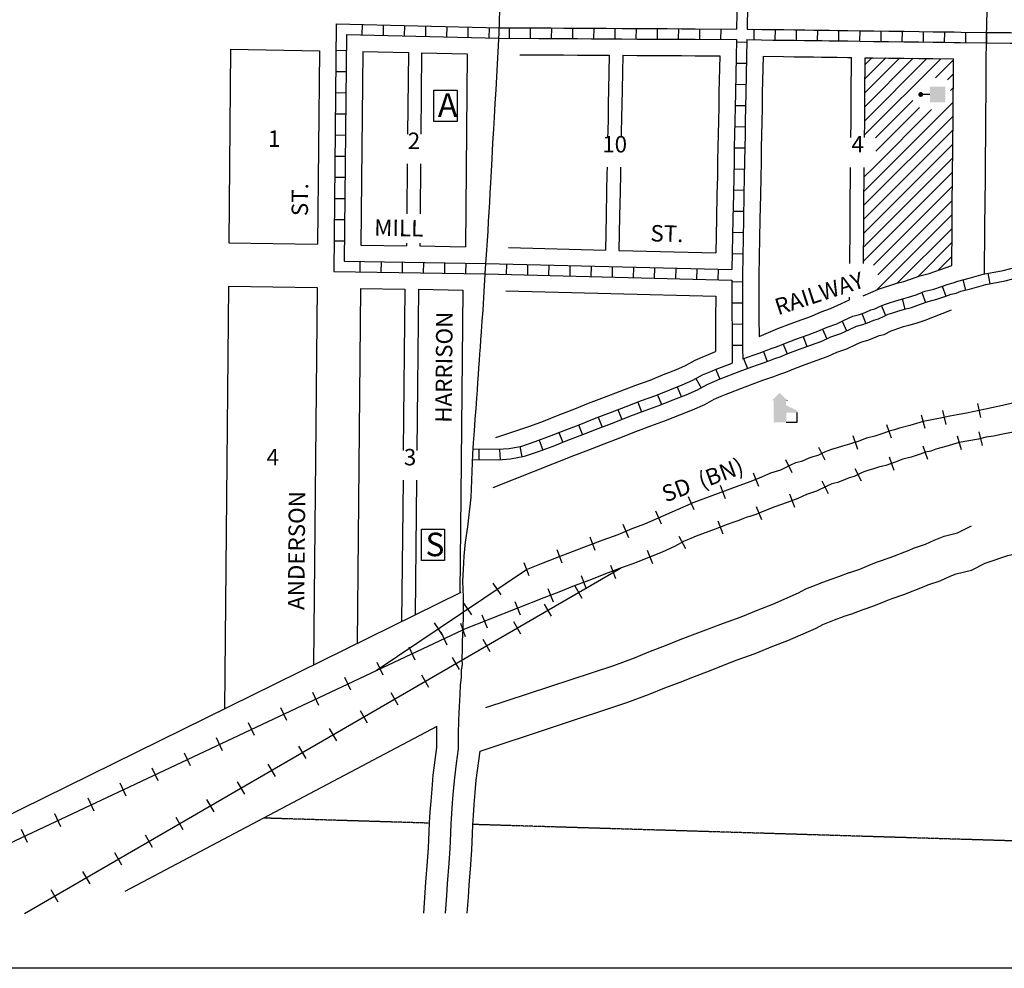
# Model space of a CAD drawing. Extents: x 1310346 to 1318231, y 16543645 to 16546812.
# Drawn here: x 1313204 to 1314702, y 16543645 to 16545090 of the extents above; entities that cross this region are included whole.
import ezdxf
from ezdxf.enums import TextEntityAlignment as Align

# ---------------------------------------------------------------- set-up
doc = ezdxf.new("R2010")
doc.units = 0
doc.header["$MEASUREMENT"] = 0
doc.linetypes.add('DGN_STYLE_2', pattern=[0.0011, 0, -0.0011])
for name, color, linetype in [('L11', 7, 'CONTINUOUS'), ('L13', 7, 'CONTINUOUS'), ('L14', 7, 'CONTINUOUS'), ('L17', 7, 'CONTINUOUS'), ('L18', 7, 'CONTINUOUS'), ('L2', 7, 'CONTINUOUS'), ('L23', 7, 'CONTINUOUS'), ('L3', 7, 'CONTINUOUS'), ('L5', 7, 'CONTINUOUS'), ('L9', 7, 'CONTINUOUS')]:
    doc.layers.add(name, color=color, linetype=linetype)
doc.styles.add('STYLE-FONT001', font='font001.shx')
doc.styles.add('STYLE-FONT002', font='font002.shx')
doc.styles.add('STYLE-FONT023', font='font023.shx')

# ---------------------------------------------------------------- blocks, each defined once
blk = doc.blocks.new('AUTO')
at = {"layer": 'L17', "color": 7, "linetype": 'CONTINUOUS', "flags": 128}
blk.add_lwpolyline([(-304, -390), (-304, 406), (284, 406), (284, -390), (-304, -390)], close=True, dxfattribs=at)
at = {"layer": 'L17', "color": 7, "linetype": 'CONTINUOUS', "style": 'STYLE-FONT001', "width": 1.00425}
blk.add_text('A', height=597, dxfattribs=at).set_placement((-205, -274))
blk = doc.blocks.new('PO')
at = {"layer": 'L17', "linetype": 'CONTINUOUS'}
h = blk.add_hatch(color=7, dxfattribs=at)
edge = h.paths.add_edge_path()
edge.add_arc((199, 619), 62.3, 0, 360)
at = {"layer": 'L17', "color": 7, "linetype": 'CONTINUOUS'}
blk.add_line((199, 389), (199, 556), dxfattribs=at)
blk.add_solid([(0, 0), (0, 389), (398, 0), (398, 389)], dxfattribs=at)
blk = doc.blocks.new('SWG')
at = {"layer": 'L17', "color": 7, "linetype": 'CONTINUOUS', "flags": 128}
blk.add_lwpolyline([(-298, -411), (-298, 384), (283, 384), (283, -411), (-298, -411)], close=True, dxfattribs=at)
at = {"layer": 'L17', "color": 7, "linetype": 'CONTINUOUS', "style": 'STYLE-FONT001', "width": 0.990999}
blk.add_text('S', height=597, dxfattribs=at).set_placement((-198, -303))
blk = doc.blocks.new('ELEV')
at = {"layer": 'L17', "linetype": 'CONTINUOUS'}
blk.add_hatch(color=7, dxfattribs=at).paths.add_polyline_path([(0, 0), (0, 555), (-41, 555), (149, 746), (348, 555), (307, 555), (307, 435), (597, 298), (597, 249), (315, 249), (315, 0)])
at = {"layer": 'L17', "color": 7, "linetype": 'CONTINUOUS'}
for p, q in [((340, 555), (344, 559)), ((315, 0), (597, 0)), ((597, 0), (597, 249))]:
    blk.add_line(p, q, dxfattribs=at)

msp = doc.modelspace()

# ---------------------------------------------------------------- linework, layer by layer
at = {"layer": 'L11', "color": 7, "linetype": 'CONTINUOUS'}
for p, q in [((1313875, 16544364.6), (1313873.7, 16544217.4)), ((1313875, 16544217.8), (1312883.1, 16543728.9)), ((1313838.3, 16544013.4), (1313363.7, 16543762))]:
    msp.add_line(p, q, dxfattribs=at)
at = {"layer": 'L11', "color": 7, "linetype": 'CONTINUOUS', "flags": 128}
for points in [[(1314307.9, 16544530.7), (1314326.5, 16544537.8), (1314334.8, 16544540.8), (1314344.1, 16544543.8), (1314351.5, 16544546.6), (1314356.8, 16544548.7), (1314360.8, 16544550.1), (1314370, 16544553.1), (1314382.1, 16544558.2), (1314399.2, 16544564.6), (1314417.7, 16544571.3), (1314434.1, 16544577.5), (1314447.5, 16544583.6), (1314462.6, 16544588.5), (1314477.2, 16544595.6), (1314485.5, 16544599.4), (1314494.6, 16544601.7), (1314506.2, 16544606.3), (1314511.9, 16544608.7), (1314519.7, 16544610.6), (1314529.9, 16544615.8), (1314534.7, 16544617.8), (1314540.4, 16544619.8), (1314549.1, 16544622.4), (1314557, 16544624.9), (1314568, 16544627.7), (1314582, 16544632.4), (1314621.8, 16544647.8)], [(1313924.2, 16544377.3), (1314047.2, 16544426), (1314070.1, 16544434.9), (1314093.4, 16544444.1), (1314117.3, 16544453.2), (1314141.4, 16544462.5), (1314164.2, 16544471.2), (1314186.8, 16544479.3), (1314208.4, 16544488.2), (1314227.5, 16544495.7), (1314246.5, 16544504), (1314260.8, 16544512), (1314271.3, 16544516.4), (1314279.1, 16544519.6), (1314307.9, 16544530.7)], [(1314422.3, 16544231.8), (1314437.1, 16544237.5), (1314438.9, 16544238.1), (1314450.3, 16544241.9), (1314466.1, 16544247.8), (1314467.1, 16544248.2), (1314482.6, 16544253.3), (1314500.2, 16544260.7), (1314509.4, 16544264.2), (1314528.4, 16544271), (1314557.5, 16544282), (1314564, 16544285), (1314582.4, 16544291), (1314595.5, 16544297.3), (1314610.6, 16544303.4), (1314631.3, 16544308.4), (1314652.5, 16544319.2)], [(1313913.3, 16544042.2), (1314107.8, 16544106.6), (1314139.3, 16544118.3), (1314163.8, 16544128.1), (1314186.8, 16544136.9), (1314209, 16544145.8), (1314232, 16544154.4), (1314256.2, 16544163.9), (1314275.1, 16544171.1), (1314301.7, 16544180.6), (1314327.6, 16544191.2), (1314350, 16544200), (1314389.1, 16544217.1), (1314400.4, 16544223.4), (1314422.6, 16544232)]]:
    msp.add_lwpolyline(points, dxfattribs=at)
at = {"layer": 'L13', "color": 7, "linetype": 'CONTINUOUS', "flags": 128}
msp.add_lwpolyline([(1310346.2, 16546812.5), (1318231, 16546812.5), (1318231, 16543645.3), (1310346.2, 16543645.3), (1310346.2, 16546812.5)], close=True, dxfattribs=at)
at = {"layer": 'L14', "color": 7, "linetype": 'CONTINUOUS'}
for p, q in [((1314489.6, 16544914.5), (1314605.5, 16545030.4)), ((1314489.8, 16544935.9), (1314584.6, 16545030.7)), ((1314490, 16544957.3), (1314563.7, 16545031)), ((1314490.1, 16544978.7), (1314542.8, 16545031.3)), ((1314490.3, 16545000), (1314521.8, 16545031.6)), ((1314490.4, 16545021.4), (1314500.9, 16545031.9)), ((1314597.6, 16545001.2), (1314625, 16545028.7)), ((1314615.8, 16544998.2), (1314624.8, 16545007.3)), ((1314620.7, 16544981.9), (1314624.7, 16544985.9)), ((1314488.8, 16544828.9), (1314624.5, 16544964.5)), ((1314506.1, 16544909.8), (1314563.3, 16544967)), ((1314503.6, 16544864.9), (1314591.7, 16544953)), ((1314507, 16544889.5), (1314573.5, 16544956)), ((1314488.6, 16544807.5), (1314624.3, 16544943.1)), ((1314488.5, 16544786.1), (1314624.1, 16544921.7)), ((1314488.3, 16544764.7), (1314623.9, 16544900.3)), ((1314488.1, 16544743.3), (1314623.7, 16544878.9)), ((1314487.9, 16544721.9), (1314623.6, 16544857.5)), ((1314489, 16544850.3), (1314503.8, 16544865)), ((1314503.3, 16544716), (1314623.4, 16544836.1)), ((1314510, 16544701.5), (1314623.2, 16544814.7)), ((1314507.8, 16544678.1), (1314623, 16544793.3)), ((1314539.4, 16544688.5), (1314622.8, 16544771.9)), ((1314570.6, 16544698.5), (1314622.6, 16544750.5)), ((1314601.5, 16544708.2), (1314622.5, 16544729.2))]:
    msp.add_line(p, q, dxfattribs=at)
at = {"layer": 'L18', "color": 7, "linetype": 'CONTINUOUS'}
for p, q in [((1313524.7, 16545044.8), (1313521.9, 16544749.9)), ((1313524.7, 16545044.8), (1313659.7, 16545042.6)), ((1313659.7, 16545042.6), (1313656.9, 16544747.8)), ((1313725.7, 16545041.6), (1313722.9, 16544746.7)), ((1313725.7, 16545041.6), (1313795.2, 16545039.9)), ((1313795.2, 16545039.9), (1313794, 16544915.4)), ((1313815.3, 16545039.5), (1313814.2, 16544915.4)), ((1313815.3, 16545039.5), (1313884.8, 16545037.8)), ((1313884.8, 16545037.8), (1313882.1, 16544744.2)), ((1313793.6, 16544870.5), (1313792.9, 16544794.1)), ((1313813.8, 16544870.5), (1313813, 16544794.1)), ((1313521.9, 16544749.9), (1313656.9, 16544747.8)), ((1313722.9, 16544746.7), (1313792.4, 16544745.6)), ((1313792.4, 16544749.7), (1313792.4, 16544745.6)), ((1313812.6, 16544749.7), (1313812.6, 16544745.3)), ((1313812.6, 16544745.3), (1313882.1, 16544744.2)), ((1313947.7, 16544742.8), (1314095.2, 16544739.1)), ((1314115.7, 16544738.6), (1314263.2, 16544734.8)), ((1313521.3, 16544683.9), (1313515.3, 16544040.5)), ((1313521.3, 16544683.9), (1313656.3, 16544681.8)), ((1313656.3, 16544681.8), (1313650.9, 16544107.4)), ((1313722.3, 16544680.7), (1313717.2, 16544140.1)), ((1313722.3, 16544680.7), (1313789.8, 16544679.6)), ((1313789.8, 16544679.6), (1313787.5, 16544433.7)), ((1313810.5, 16544679.3), (1313808.2, 16544433.7)), ((1313810.5, 16544679.3), (1313878, 16544678.2)), ((1313878, 16544678.2), (1313875, 16544364.6)), ((1313943.5, 16544676.9), (1314263.2, 16544668.8)), ((1313787.1, 16544388.8), (1313785, 16544173.5)), ((1313807.8, 16544388.8), (1313805.8, 16544183.8))]:
    msp.add_line(p, q, dxfattribs=at)
at = {"layer": 'L18', "color": 230, "linetype": 'CONTINUOUS'}
for p, q in [((1314661.7, 16544505.2), (1314666, 16544484)), ((1314575.6, 16544488.3), (1314581.6, 16544467.6)), ((1314608.2, 16544494.5), (1314613.6, 16544473.5)), ((1314523.1, 16544473.3), (1314530.3, 16544452.9)), ((1314472, 16544456.4), (1314478.9, 16544436)), ((1314630.8, 16544456.2), (1314636.8, 16544435.4)), ((1314663.4, 16544462.3), (1314668.8, 16544441.4)), ((1314419.5, 16544438.8), (1314429.3, 16544419.5)), ((1314578.3, 16544441.1), (1314585.5, 16544420.8)), ((1314527.3, 16544424.3), (1314534.1, 16544403.8)), ((1314369.3, 16544419.9), (1314378.7, 16544400.4)), ((1314320.3, 16544399.8), (1314328, 16544379.6)), ((1314474.7, 16544406.6), (1314484.5, 16544387.4)), ((1314269.7, 16544381.1), (1314277.3, 16544360.9)), ((1314424.5, 16544387.7), (1314434, 16544368.3)), ((1314230.1, 16544343.3), (1314221.5, 16544363.1)), ((1314375.5, 16544367.7), (1314383.2, 16544347.4)), ((1314324.6, 16544348.5), (1314333, 16544328.6)), ((1314180.6, 16544321.7), (1314172, 16544341.5)), ((1314130.6, 16544300.9), (1314122.3, 16544320.9)), ((1314266.2, 16544326.8), (1314274, 16544306.7)), ((1314206.7, 16544303.2), (1314217.3, 16544284.4)), ((1314079.8, 16544281.7), (1314072.1, 16544301.9)), ((1314029.3, 16544262.4), (1314021.7, 16544282.6)), ((1314158.8, 16544281.8), (1314166.7, 16544261.7)), ((1313979.1, 16544242.7), (1313971.3, 16544262.9)), ((1314102.9, 16544259.1), (1314110.6, 16544238.9)), ((1314058.1, 16544243.2), (1314065.8, 16544223)), ((1313936.4, 16544213.8), (1313924.4, 16544231.7)), ((1314060, 16544208.4), (1314049.2, 16544227.1)), ((1314007.7, 16544223.5), (1314015.5, 16544203.4)), ((1313891.7, 16544183.6), (1313879.6, 16544201.5)), ((1313957.4, 16544203.7), (1313965.4, 16544183.6)), ((1314013.3, 16544181.3), (1314002.4, 16544200)), ((1313907.2, 16544183.8), (1313915.2, 16544163.8)), ((1313846.9, 16544153.4), (1313834.8, 16544171.3)), ((1313874.7, 16544171), (1313881.8, 16544150.6)), ((1313966.5, 16544154.2), (1313955.7, 16544172.9)), ((1313854.4, 16544137.6), (1313845.2, 16544157.1)), ((1313919.8, 16544127.2), (1313909, 16544145.8)), ((1313805.5, 16544114.6), (1313796.3, 16544134.1)), ((1313756.7, 16544091.6), (1313747.5, 16544111.1)), ((1313873.1, 16544100.1), (1313862.3, 16544118.8)), ((1313707.8, 16544068.6), (1313698.6, 16544088.1)), ((1313826.4, 16544073), (1313815.6, 16544091.7)), ((1313658.9, 16544045.6), (1313649.7, 16544065.1)), ((1313779.7, 16544045.9), (1313768.8, 16544064.6)), ((1313610.1, 16544022.6), (1313600.9, 16544042.1)), ((1313733, 16544018.8), (1313722.1, 16544037.5)), ((1313561.2, 16543999.6), (1313552, 16544019.1)), ((1313686.2, 16543991.8), (1313675.4, 16544010.4)), ((1313512.4, 16543976.6), (1313503.2, 16543996.1)), ((1313463.5, 16543953.6), (1313454.3, 16543973.1)), ((1313639.5, 16543964.7), (1313628.7, 16543983.4)), ((1313414.6, 16543930.6), (1313405.4, 16543950.2)), ((1313592.8, 16543937.6), (1313582, 16543956.3)), ((1313546.1, 16543910.5), (1313535.2, 16543929.2)), ((1313365.8, 16543907.6), (1313356.6, 16543927.2)), ((1313316.9, 16543884.6), (1313307.7, 16543904.2)), ((1313499.4, 16543883.4), (1313488.5, 16543902.1)), ((1313266.3, 16543860.8), (1313257.1, 16543880.3)), ((1313452.6, 16543856.4), (1313441.8, 16543875.1)), ((1313215.6, 16543836.9), (1313206.4, 16543856.5)), ((1313405.9, 16543829.3), (1313395.1, 16543848)), ((1313359.2, 16543802.2), (1313348.4, 16543820.9)), ((1313310.7, 16543774.1), (1313299.9, 16543792.8)), ((1313262.3, 16543746), (1313251.5, 16543764.7))]:
    msp.add_line(p, q, dxfattribs=at)
at = {"layer": 'L18', "color": 7, "linetype": 'CONTINUOUS', "flags": 128}
for points in [[(1313964.7, 16545036.5), (1314011.7, 16545036.2), (1314031.4, 16545036.1), (1314052.6, 16545036), (1314073.8, 16545035.9), (1314101.1, 16545035.7)], [(1314101.1, 16545035.7), (1314100, 16544983.3), (1314099.6, 16544961.5), (1314099.1, 16544940.2), (1314098.7, 16544919.2), (1314098.5, 16544910.9)], [(1314121.7, 16545035.6), (1314120.5, 16544982.8), (1314120.2, 16544960.9), (1314119.6, 16544939.7), (1314119.2, 16544918.6), (1314119.1, 16544910.9)], [(1314121.7, 16545035.6), (1314143.4, 16545035.4), (1314166.3, 16545035.4), (1314188.9, 16545035.2), (1314210.9, 16545035.1), (1314231.6, 16545035), (1314269.2, 16545034.8)], [(1314269.2, 16545034.8), (1314268, 16544979), (1314267.7, 16544957.2), (1314267.1, 16544936), (1314266.7, 16544914.9), (1314266.4, 16544896.9), (1314266, 16544874.2), (1314265.6, 16544850.8), (1314265, 16544824.4), (1314264.3, 16544787), (1314263.2, 16544734.8)], [(1314335.2, 16545034.1), (1314334, 16544977.7), (1314333.6, 16544955.8), (1314333.1, 16544934.5), (1314332.7, 16544913.6), (1314332.4, 16544895.7), (1314332, 16544873), (1314331.6, 16544849.5), (1314331, 16544823.1), (1314330.3, 16544785.7), (1314328.6, 16544700.3)], [(1314335.2, 16545034.1), (1314366, 16545033.7), (1314382.7, 16545033.5), (1314398, 16545033.3), (1314412.1, 16545033.1), (1314424.2, 16545032.9), (1314435.4, 16545032.8), (1314447.9, 16545032.6), (1314463.7, 16545032.4), (1314469.7, 16545032.3)], [(1314468.8, 16544910.2), (1314469, 16544934.2), (1314469.1, 16544954.5), (1314469.4, 16544976.3), (1314469.5, 16544995.6), (1314469.7, 16545011.2), (1314469.7, 16545032.3)], [(1314489.6, 16544910.2), (1314489.8, 16544934), (1314489.9, 16544954.2), (1314490.2, 16544976.1), (1314490.3, 16544995.4), (1314490.5, 16545010.9), (1314490.5, 16545032)], [(1314490.5, 16545032), (1314502.9, 16545031.8), (1314526, 16545031.5), (1314549.2, 16545031.2), (1314572.1, 16545030.9), (1314593.6, 16545030.6), (1314625, 16545030.1)], [(1314622.3, 16544715.3), (1314622.8, 16544773.3), (1314622.9, 16544786), (1314623.1, 16544801.8), (1314623.2, 16544819.6), (1314623.5, 16544840.2), (1314623.7, 16544862.6), (1314623.8, 16544886.2), (1314624.1, 16544906.9), (1314624.3, 16544932.1), (1314624.4, 16544952.3), (1314624.7, 16544974.2), (1314624.8, 16544993.5), (1314625, 16545009.1), (1314625, 16545030.1)], [(1314097.7, 16544865.3), (1314097.5, 16544855), (1314097, 16544828.7), (1314096.2, 16544791.2), (1314095.2, 16544739.1)], [(1314118.3, 16544865.3), (1314118.1, 16544854.5), (1314117.5, 16544828.2), (1314116.8, 16544790.7), (1314115.7, 16544738.6)], [(1314467, 16544718.7), (1314467.5, 16544775.5), (1314467.6, 16544788.2), (1314467.8, 16544804), (1314467.9, 16544821.8), (1314468.2, 16544842.3), (1314468.4, 16544864.8)], [(1314487.9, 16544718.7), (1314488.3, 16544775.2), (1314488.4, 16544787.9), (1314488.6, 16544803.7), (1314488.7, 16544821.5), (1314489, 16544842.1), (1314489.2, 16544864.8)], [(1314487.5, 16544669.5), (1314511.1, 16544679.5), (1314520.1, 16544682.6), (1314529.6, 16544685.5), (1314539, 16544688.4), (1314549.3, 16544691), (1314559.6, 16544694.5), (1314573.9, 16544700), (1314587.8, 16544703.5), (1314622.3, 16544715.3)], [(1314328.6, 16544701), (1314328.6, 16544666.6), (1314328.8, 16544658.3), (1314328.9, 16544642.3), (1314328.8, 16544635.3), (1314329.2, 16544607.6)], [(1314263.2, 16544668.8), (1314262.8, 16544635.2), (1314262.9, 16544625.9), (1314262.9, 16544619), (1314262.9, 16544611), (1314262.9, 16544605.6), (1314262.9, 16544584.5)], [(1314329.2, 16544607.6), (1314357.7, 16544619.6), (1314376.5, 16544626.6), (1314394.9, 16544633.2), (1314408.7, 16544638.4), (1314423.5, 16544645.2), (1314437.9, 16544649.9), (1314449, 16544655.2), (1314466.6, 16544663.4)], [(1314466.6, 16544663.4), (1314466.6, 16544667.2)], [(1313928.1, 16544453.7), (1313979.9, 16544470.9), (1314001, 16544478.7), (1314023.2, 16544487.5), (1314046, 16544496.3), (1314069.5, 16544505.7), (1314093.7, 16544514.8), (1314117.7, 16544524.1), (1314141.3, 16544533.1), (1314163.1, 16544541), (1314183.8, 16544549.4), (1314202.3, 16544556.7), (1314217, 16544563.1), (1314231.9, 16544571.5), (1314262.9, 16544584.5)], [(1314444, 16544175.9), (1314457.8, 16544181.2), (1314458.4, 16544181.4), (1314470.2, 16544185.3), (1314487.5, 16544191.7), (1314487.7, 16544191.8), (1314503.7, 16544197.1), (1314522.3, 16544204.9), (1314530.1, 16544207.8), (1314549.2, 16544214.7), (1314580.6, 16544226.6), (1314585.8, 16544229), (1314604.9, 16544235.2), (1314619.8, 16544242.4), (1314629, 16544246.1), (1314652.2, 16544251.7), (1314673.3, 16544262.4), (1314676.1, 16544263.2), (1314707.5, 16544273.7), (1314714.1, 16544275.4), (1314722.5, 16544278.3)], [(1313904.5, 16543976.1), (1314127.7, 16544050), (1314160.8, 16544062.3), (1314185.7, 16544072.2), (1314208.7, 16544081.1), (1314230.7, 16544089.8), (1314253.4, 16544098.4), (1314277.7, 16544107.9), (1314295.9, 16544114.8), (1314323.2, 16544124.6), (1314350, 16544135.6), (1314373, 16544144.6), (1314415.8, 16544163.3), (1314426, 16544169), (1314444, 16544175.9)], [(1313832.9, 16543939.2), (1313838.6, 16543981.6), (1313838.3, 16544013.4)], [(1313890.3, 16543803.4), (1313891.7, 16543825.9), (1313892.1, 16543837.4), (1313892.8, 16543850.3), (1313893.2, 16543863.6), (1313894.3, 16543878.1), (1313895.5, 16543894.7), (1313897, 16543912.9), (1313898.5, 16543931.8), (1313904.5, 16543976.1)], [(1313824.4, 16543807.6), (1313825.8, 16543829.1), (1313826.2, 16543840.3), (1313826.8, 16543853.1), (1313827.3, 16543867.2), (1313828.5, 16543883), (1313829.7, 16543899.7), (1313831.2, 16543918.2), (1313832.9, 16543939.2)], [(1313818.8, 16543729.2), (1313822, 16543776.5), (1313824.4, 16543808)], [(1313884.6, 16543729.2), (1313886.6, 16543753.5), (1313887.9, 16543771.7), (1313890.3, 16543803)]]:
    msp.add_lwpolyline(points, dxfattribs=at)
at = {"layer": 'L18', "color": 230, "linetype": 'CONTINUOUS', "flags": 128}
for points in [[(1314929, 16544543.6), (1314910.7, 16544542.5), (1314890.9, 16544541), (1314873.2, 16544538.6), (1314856.2, 16544535.6), (1314837.7, 16544531.2), (1314820.2, 16544528), (1314804.5, 16544525.2), (1314770.5, 16544518.6), (1314732.2, 16544510), (1314704, 16544503.3), (1314673.6, 16544496.6), (1314644.8, 16544490.7), (1314630.5, 16544487.9), (1314619.3, 16544486.2), (1314608, 16544483.3), (1314578.6, 16544477.9)], [(1314984.2, 16544511.5), (1314965.9, 16544510.3), (1314946.1, 16544508.8), (1314928.4, 16544506.4), (1314911.4, 16544503.5), (1314892.9, 16544499), (1314875.4, 16544495.9), (1314859.7, 16544493.1), (1314825.7, 16544486.4), (1314787.4, 16544477.9), (1314759.2, 16544471.2), (1314728.8, 16544464.4), (1314700, 16544458.6), (1314685.7, 16544455.8), (1314674.5, 16544454), (1314663.2, 16544451.1), (1314633.8, 16544445.8)], [(1314578.6, 16544477.9), (1314558.4, 16544472.1), (1314542.8, 16544468), (1314535.3, 16544465.2), (1314527.3, 16544463.3), (1314518.9, 16544460.3), (1314505.4, 16544455.7), (1314492.7, 16544452.6), (1314480.9, 16544448), (1314466.9, 16544443.3), (1314455.9, 16544440.5), (1314447.9, 16544438), (1314439.3, 16544435.4), (1314433.5, 16544433.4), (1314428.7, 16544431.4), (1314418.5, 16544426.2), (1314410.7, 16544424.3), (1314405, 16544421.9), (1314393.5, 16544417.2), (1314384.4, 16544415), (1314376.1, 16544411.1), (1314361.5, 16544404.1), (1314346.3, 16544399.1), (1314333, 16544393), (1314316.6, 16544386.8), (1314298.1, 16544380.2), (1314225.8, 16544353.2)], [(1314633.8, 16544445.8), (1314613.6, 16544440), (1314598, 16544435.9), (1314590.5, 16544433), (1314582.5, 16544431.2), (1314574.1, 16544428.2), (1314560.6, 16544423.6), (1314547.9, 16544420.4), (1314536.1, 16544415.9), (1314522.1, 16544411.2), (1314511.1, 16544408.3), (1314503.1, 16544405.8), (1314494.5, 16544403.2), (1314488.7, 16544401.2), (1314484, 16544399.2), (1314473.8, 16544394), (1314466, 16544392.1), (1314460.3, 16544389.7), (1314448.7, 16544385.1), (1314439.6, 16544382.8), (1314431.3, 16544379), (1314416.7, 16544371.9), (1314401.5, 16544367), (1314388.2, 16544360.9), (1314371.8, 16544354.7), (1314353.3, 16544348), (1314336.2, 16544341.6), (1314324, 16544336.5), (1314314.8, 16544333.5), (1314310.8, 16544332.1), (1314305.5, 16544330), (1314298.1, 16544327.3), (1314288.9, 16544324.2), (1314280.5, 16544321.2), (1314262, 16544314.1)], [(1313746.4, 16544098.7), (1313974.8, 16544252.7), (1313997.7, 16544261.5), (1314021, 16544270.7), (1314045, 16544279.8), (1314069, 16544289.1), (1314091.8, 16544297.8), (1314114.4, 16544305.9), (1314136, 16544314.8), (1314155.2, 16544322.3), (1314225.8, 16544353.2)], [(1314262, 16544314.1), (1314233.2, 16544303.1), (1314225.4, 16544299.8), (1314214.9, 16544295.5), (1314200.5, 16544287.4), (1314181.6, 16544279.1), (1314162.4, 16544271.6), (1314140.9, 16544262.8), (1314118.3, 16544254.6), (1314095.4, 16544246), (1314071.4, 16544236.6), (1314047.4, 16544227.5), (1314024.2, 16544218.3), (1314001.3, 16544209.5), (1313878.3, 16544160.8)], [(1313211.1, 16543728.9), (1314118.3, 16544254.6)], [(1312960.6, 16543728.9), (1313878.3, 16544160.8)]]:
    msp.add_lwpolyline(points, dxfattribs=at)
at = {"layer": 'L2', "color": 6, "linetype": 'DGN_STYLE_2'}
for p, q in [((1313827.2, 16543866.3), (1313575.2, 16543874)), ((1316428.9, 16543787.1), (1313893.5, 16543864.3))]:
    msp.add_line(p, q, dxfattribs=at)
at = {"layer": 'L3', "color": 2, "linetype": 'CONTINUOUS', "flags": 128}
for points in [[(1313933.5, 16545069.6), (1313934.7, 16545123.1), (1313935.1, 16545143.6), (1313935.4, 16545161.9), (1313935.9, 16545181.4), (1313936.2, 16545200.1), (1313936.6, 16545219.7), (1313937.1, 16545238.8), (1313937.4, 16545256.4), (1313937.8, 16545275), (1313938.2, 16545294.3), (1313938.7, 16545313.2), (1313939, 16545333.5), (1313939.6, 16545354.1), (1313940, 16545376.8), (1313941.4, 16545443.2)], [(1314675.4, 16545062.5), (1314676.4, 16545103.9), (1314676.7, 16545118.6), (1314677.2, 16545134.6), (1314677.5, 16545150.9), (1314677.8, 16545167.2), (1314678.3, 16545184.8), (1314678.8, 16545201.8), (1314679.1, 16545219.2), (1314679.6, 16545235.8), (1314679.9, 16545252), (1314680.2, 16545268.6), (1314680.7, 16545284.3), (1314681, 16545298.3), (1314681.3, 16545311.3), (1314681.5, 16545321.6), (1314681.8, 16545330.4), (1314682, 16545339.2), (1314682.1, 16545346.2), (1314682.3, 16545353.3), (1314682.8, 16545374), (1314683.3, 16545394.3), (1314684.1, 16545432.9)], [(1313912.6, 16544710.7), (1313914.9, 16544738.9), (1313915.7, 16544753), (1313916.5, 16544768), (1313917.3, 16544782.4), (1313918.1, 16544797), (1313919, 16544811.5), (1313919.8, 16544826.3), (1313920.6, 16544841.6), (1313921.6, 16544859.9), (1313922.7, 16544877.3), (1313924, 16544902.2), (1313925.3, 16544922.9), (1313926.3, 16544941.6), (1313927.4, 16544962.2), (1313928.7, 16544982.9), (1313929.8, 16545003), (1313933.5, 16545069.6)], [(1314672.2, 16544702.7), (1314672.8, 16544772.8), (1314672.9, 16544785.4), (1314673.1, 16544801.4), (1314673.2, 16544819.2), (1314673.5, 16544839.7), (1314673.6, 16544862.2), (1314673.8, 16544885.7), (1314674.1, 16544906.3), (1314674.3, 16544931.7), (1314674.4, 16544951.8), (1314674.7, 16544973.7), (1314674.8, 16544993), (1314675, 16545008.7), (1314675, 16545021.3), (1314675.4, 16545062.5)], [(1313893.2, 16544428.1), (1313894.5, 16544445.7), (1313895.8, 16544463.6), (1313897, 16544481.4), (1313898.2, 16544497.7), (1313899.3, 16544513.3), (1313900.2, 16544525.6), (1313901, 16544537.6), (1313901.9, 16544549), (1313902.6, 16544559.8), (1313903.4, 16544570.8), (1313904.1, 16544580.9), (1313904.9, 16544591), (1313905.7, 16544601.8), (1313906.6, 16544614.6), (1313907.6, 16544630.7), (1313908.9, 16544647.5), (1313910.2, 16544666.9), (1313912.6, 16544710.7)], [(1313878.9, 16544210.3), (1313878.3, 16544234.8), (1313879.1, 16544252.6), (1313880.2, 16544273), (1313882.3, 16544294.2), (1313885.7, 16544317.5), (1313888.1, 16544340.3), (1313890.6, 16544362.3), (1313893.2, 16544428.1)], [(1313857.4, 16543805.5), (1313858.8, 16543827.5), (1313859.1, 16543838.8), (1313859.8, 16543851.7), (1313860.2, 16543865.4), (1313861.4, 16543880.6), (1313862.6, 16543897.2), (1313864.1, 16543915.6), (1313865.7, 16543935.4), (1313868.6, 16543957), (1313871.6, 16543979.5), (1313871.4, 16544001.1), (1313872.2, 16544023.6), (1313873.1, 16544044.1), (1313874.1, 16544062.1), (1313874.7, 16544076.5), (1313875.9, 16544088.3), (1313876.3, 16544098.6), (1313877.4, 16544108.2), (1313877.3, 16544114.8), (1313876.9, 16544121.8), (1313877.6, 16544126.8), (1313877.6, 16544134.9), (1313877.8, 16544143.7), (1313878.1, 16544153.1), (1313878.7, 16544161.9), (1313878.5, 16544169.2), (1313879, 16544175.9), (1313879.3, 16544183.1), (1313878.9, 16544210.3)], [(1313851.5, 16543729.2), (1313853.7, 16543756), (1313855, 16543774.1), (1313857.4, 16543805.5)]]:
    msp.add_lwpolyline(points, dxfattribs=at)
at = {"layer": 'L5', "color": 1, "linetype": 'CONTINUOUS'}
for p, q in [((1313685.1, 16545083.6), (1313681.5, 16544706.4)), ((1313685.1, 16545083.6), (1313933.7, 16545077.6)), ((1313725, 16545066.6), (1313725.4, 16545082.7)), ((1313757.2, 16545065.8), (1313757.6, 16545081.9)), ((1313700.9, 16545067.2), (1313697.7, 16544722.1)), ((1313700.9, 16545067.2), (1313933.3, 16545061.6)), ((1313789.4, 16545065), (1313789.8, 16545081.1)), ((1313821.6, 16545064.3), (1313822, 16545080.4)), ((1313853.8, 16545063.5), (1313854.2, 16545079.6)), ((1313886, 16545062.7), (1313886.4, 16545078.8)), ((1313918.3, 16545061.9), (1313918.6, 16545078)), ((1313948.4, 16545077.6), (1313948.4, 16545061.5)), ((1313980.7, 16545077.4), (1313980.6, 16545061.3)), ((1314012.9, 16545077.3), (1314012.8, 16545061.2)), ((1314045.1, 16545077.1), (1314045, 16545060.9)), ((1314077.3, 16545076.9), (1314077.2, 16545060.8)), ((1314109.5, 16545076.7), (1314109.4, 16545060.6)), ((1314141.8, 16545076.5), (1314141.6, 16545060.4)), ((1314174, 16545076.4), (1314173.9, 16545060.2)), ((1314206.2, 16545076.2), (1314206.1, 16545060.1)), ((1314238.4, 16545076), (1314238.3, 16545059.9)), ((1314270.6, 16545075.8), (1314270.5, 16545059.7)), ((1314321.2, 16545075.4), (1314320.9, 16545059.3)), ((1314353.4, 16545074.9), (1314353.2, 16545058.8)), ((1314385.6, 16545074.5), (1314385.3, 16545058.4)), ((1314417.8, 16545074.1), (1314417.6, 16545058)), ((1314450, 16545073.6), (1314449.8, 16545057.5)), ((1314482.2, 16545073.2), (1314482, 16545057.1)), ((1314514.4, 16545072.7), (1314514.2, 16545056.6)), ((1314546.7, 16545072.3), (1314546.4, 16545056.2)), ((1314578.9, 16545071.9), (1314578.7, 16545055.8)), ((1314611.1, 16545071.4), (1314610.8, 16545055.3)), ((1314643.3, 16545071), (1314643.1, 16545054.9)), ((1314675.5, 16545070.5), (1314675.3, 16545054.4)), ((1314310.6, 16545055.1), (1314294.5, 16545055.5)), ((1313684.6, 16545043.3), (1313700.7, 16545043.1)), ((1314310, 16545022.9), (1314293.9, 16545023.2)), ((1313684.3, 16545011), (1313700.4, 16545010.9)), ((1313684, 16544978.8), (1313700.1, 16544978.7)), ((1314309.4, 16544990.7), (1314293.3, 16544991)), ((1313683.7, 16544946.6), (1313699.8, 16544946.5)), ((1314308.7, 16544958.5), (1314292.6, 16544958.8)), ((1314308, 16544926.3), (1314291.9, 16544926.6)), ((1313683.4, 16544914.4), (1313699.5, 16544914.2)), ((1314307.4, 16544894.1), (1314291.3, 16544894.4)), ((1313683.1, 16544882.2), (1313699.2, 16544882)), ((1314306.8, 16544861.9), (1314290.7, 16544862.2)), ((1313682.8, 16544850), (1313698.9, 16544849.8)), ((1314306.2, 16544829.6), (1314290.1, 16544830)), ((1313682.5, 16544817.7), (1313698.6, 16544817.6)), ((1314305.5, 16544797.5), (1314289.4, 16544797.8)), ((1313682.2, 16544785.5), (1313698.3, 16544785.4)), ((1313681.9, 16544753.3), (1313698, 16544753.2)), ((1314304.9, 16544765.2), (1314288.8, 16544765.6)), ((1313697.7, 16544722.1), (1313912.8, 16544718.7)), ((1313721.7, 16544705.7), (1313721.9, 16544721.8)), ((1314304.3, 16544733), (1314288.2, 16544733.4)), ((1313753.9, 16544705.2), (1313754.2, 16544721.3)), ((1313786.1, 16544704.7), (1313786.4, 16544720.8)), ((1313818.3, 16544704.1), (1313818.6, 16544720.2)), ((1313850.5, 16544703.6), (1313850.8, 16544719.7)), ((1313882.7, 16544703.1), (1313883, 16544719.2)), ((1313912.9, 16544718.7), (1314287.7, 16544709.2)), ((1313944.7, 16544701.8), (1313945.1, 16544717.9)), ((1313976.9, 16544701), (1313977.3, 16544717.1)), ((1314009.1, 16544700.2), (1314009.5, 16544716.3)), ((1314041.3, 16544699.4), (1314041.7, 16544715.5)), ((1314073.5, 16544698.6), (1314073.9, 16544714.7)), ((1314105.7, 16544697.7), (1314106.1, 16544713.8)), ((1314137.9, 16544696.9), (1314138.3, 16544713)), ((1314170.1, 16544696.1), (1314170.5, 16544712.2)), ((1314202.3, 16544695.3), (1314202.7, 16544711.4)), ((1314234.5, 16544694.5), (1314234.9, 16544710.6)), ((1314266.7, 16544693.7), (1314267.1, 16544709.8)), ((1313681.5, 16544706.4), (1313912.5, 16544702.7)), ((1313912.4, 16544702.7), (1314287.6, 16544693.2)), ((1314639.1, 16544693.6), (1314643.2, 16544678.1)), ((1314677.3, 16544703.6), (1314680.1, 16544687.8)), ((1314303.7, 16544690.4), (1314287.5, 16544690.3)), ((1314607.7, 16544684), (1314613.1, 16544668.8)), ((1314547.1, 16544664.7), (1314551.1, 16544649.1)), ((1314576.8, 16544674.4), (1314582.6, 16544659.4)), ((1314303.8, 16544658.3), (1314287.7, 16544658)), ((1314515.4, 16544654.2), (1314521.6, 16544639.4)), ((1314485.7, 16544642.3), (1314491.7, 16544627.4)), ((1314304, 16544626), (1314287.8, 16544625.9)), ((1314425.6, 16544618.7), (1314432.3, 16544604.1)), ((1314455.3, 16544630.6), (1314462.3, 16544616.1)), ((1314396.2, 16544607.2), (1314401.7, 16544592)), ((1314304, 16544593.8), (1314287.9, 16544593.6)), ((1314365.6, 16544595.8), (1314371.9, 16544581)), ((1314305.4, 16544573.7), (1314311.2, 16544558.6)), ((1314335.8, 16544584.6), (1314341.4, 16544569.5)), ((1314263, 16544557.4), (1314269.1, 16544542.5)), ((1314232.9, 16544543.4), (1314240.8, 16544529.4)), ((1314204.5, 16544530.8), (1314210.4, 16544515.8)), ((1314174.5, 16544518.7), (1314180.6, 16544503.8)), ((1314144.5, 16544507.6), (1314150.2, 16544492.6)), ((1314084.3, 16544484.6), (1314090, 16544469.5)), ((1314114.3, 16544496.1), (1314120.2, 16544481.1)), ((1314054.3, 16544472.8), (1314060.1, 16544457.8)), ((1314024.2, 16544461.1), (1314030.1, 16544446.1)), ((1313964.9, 16544440), (1313968, 16544424.2)), ((1313994.3, 16544449.6), (1313999.9, 16544434.5)), ((1313902.5, 16544436.1), (1313902.3, 16544420)), ((1313934.1, 16544435.9), (1313935.1, 16544419.8))]:
    msp.add_line(p, q, dxfattribs=at)
at = {"layer": 'L5', "color": 1, "linetype": 'CONTINUOUS', "flags": 128}
for points in [[(1314300.4, 16545429.1), (1314300, 16545402.1), (1314299.8, 16545385.9), (1314299.4, 16545370.3), (1314299.2, 16545354), (1314298.7, 16545322.3), (1314298.5, 16545308.1), (1314298.2, 16545288), (1314297.9, 16545265.1), (1314297.5, 16545241), (1314297.2, 16545217.1), (1314296.7, 16545190.3), (1314296.3, 16545166.7), (1314296.1, 16545149.2), (1314294.9, 16545075.6)], [(1314316.4, 16545428.9), (1314316, 16545401.8), (1314315.8, 16545385.6), (1314315.4, 16545370), (1314315.2, 16545353.7), (1314314.7, 16545322.1), (1314314.5, 16545307.8), (1314314.2, 16545287.7), (1314313.9, 16545264.9), (1314313.4, 16545240.8), (1314313.1, 16545216.9), (1314312.7, 16545190), (1314312.3, 16545166.4), (1314312, 16545148.9), (1314310.9, 16545075.5)], [(1313933.5, 16545077.6), (1313994, 16545077.3), (1314011.9, 16545077.2), (1314031.7, 16545077.1), (1314052.8, 16545076.9), (1314074, 16545076.9), (1314096.8, 16545076.7), (1314120.5, 16545076.6), (1314143.6, 16545076.4), (1314166.5, 16545076.3), (1314189.1, 16545076.2), (1314211.1, 16545076.1), (1314231.8, 16545076), (1314294.9, 16545075.6)], [(1314310.9, 16545075.5), (1314333.1, 16545075.1), (1314350.1, 16545074.9), (1314366.5, 16545074.7), (1314383.2, 16545074.5), (1314398.6, 16545074.3), (1314412.6, 16545074.1), (1314424.7, 16545073.9), (1314436, 16545073.8), (1314448.5, 16545073.6), (1314464.2, 16545073.4), (1314482.6, 16545073.1), (1314503.5, 16545072.8), (1314526.6, 16545072.5), (1314549.8, 16545072.2), (1314572.7, 16545071.9), (1314594.2, 16545071.6), (1314611.5, 16545071.3), (1314625.8, 16545071.2), (1314636.1, 16545071), (1314675.5, 16545070.5)], [(1314675.5, 16545070.5), (1314711.6, 16545070.2), (1314728.8, 16545070), (1314747, 16545069.8), (1314766.5, 16545069.7), (1314787.3, 16545069.5), (1314807.8, 16545069.3), (1314829.7, 16545069.1), (1314850.9, 16545068.9), (1314873.2, 16545068.6), (1314894.9, 16545068.5), (1314917, 16545068.3), (1314939, 16545068.1), (1314961.4, 16545067.9), (1314983.9, 16545067.6), (1315005.1, 16545067.4), (1315053.8, 16545067)], [(1313933.5, 16545061.6), (1313993.9, 16545061.3), (1314011.8, 16545061.2), (1314031.5, 16545061.1), (1314052.7, 16545061), (1314073.9, 16545060.9), (1314096.7, 16545060.7), (1314120.4, 16545060.6), (1314143.5, 16545060.4), (1314166.4, 16545060.4), (1314189, 16545060.2), (1314211, 16545060.1), (1314231.8, 16545060), (1314294.6, 16545059.6)], [(1314294.6, 16545059.6), (1314294.1, 16545032.2), (1314293.7, 16545007.3), (1314293, 16544978.5), (1314292.7, 16544956.7), (1314292.1, 16544935.4), (1314291.7, 16544914.4), (1314291.4, 16544896.4), (1314291, 16544873.7), (1314290.6, 16544850.3), (1314290, 16544823.9), (1314289.3, 16544786.5), (1314287.7, 16544709.2)], [(1314310.6, 16545059.5), (1314310.1, 16545032), (1314309.6, 16545007), (1314309, 16544978.2), (1314308.6, 16544956.3), (1314308.1, 16544935.1), (1314307.7, 16544914.1), (1314307.4, 16544896.1), (1314307, 16544873.5), (1314306.6, 16544850), (1314306, 16544823.6), (1314305.3, 16544786.2), (1314303.6, 16544700.8)], [(1314310.6, 16545059.5), (1314332.9, 16545059.1), (1314349.9, 16545058.9), (1314366.3, 16545058.7), (1314383, 16545058.5), (1314398.4, 16545058.3), (1314412.4, 16545058.1), (1314424.5, 16545057.9), (1314435.7, 16545057.8), (1314448.2, 16545057.6), (1314464, 16545057.4), (1314482.4, 16545057.2), (1314503.2, 16545056.8), (1314526.3, 16545056.5), (1314549.6, 16545056.2), (1314572.5, 16545055.9), (1314593.9, 16545055.6), (1314611.3, 16545055.4), (1314625.6, 16545055.2), (1314635.9, 16545055), (1314675.3, 16545054.5)], [(1314675.3, 16545054.5), (1314711.4, 16545054.2), (1314728.7, 16545054), (1314746.8, 16545053.9), (1314766.3, 16545053.7), (1314787.2, 16545053.5), (1314807.7, 16545053.3), (1314829.5, 16545053.1), (1314850.8, 16545052.9), (1314873, 16545052.7), (1314894.8, 16545052.5), (1314916.9, 16545052.3), (1314938.9, 16545052.1), (1314961.2, 16545051.9), (1314983.7, 16545051.6), (1315005, 16545051.4), (1315061.6, 16545051)], [(1314670.3, 16544702.3), (1314700.4, 16544707.8), (1314712.2, 16544710.8), (1314724.5, 16544712.7), (1314737.9, 16544715.3), (1314766.2, 16544721.1), (1314795.9, 16544727.7), (1314824.1, 16544734.4), (1314863.3, 16544743.1), (1314898.1, 16544750), (1314914.1, 16544752.8), (1314930.4, 16544755.7), (1314949, 16544760.2), (1314968, 16544763.5), (1314987.7, 16544766.2), (1315006.1, 16544767.6), (1315022.9, 16544771.1), (1315037.8, 16544774.7), (1315048.1, 16544777.8), (1315059.8, 16544782.8)], [(1314674, 16544686.7), (1314703.8, 16544692.1), (1314715.4, 16544695.1), (1314727.3, 16544697), (1314741, 16544699.7), (1314769.6, 16544705.4), (1314799.5, 16544712.1), (1314827.7, 16544718.8), (1314866.6, 16544727.5), (1314901.1, 16544734.3), (1314916.9, 16544737), (1314933.7, 16544740.1), (1314952.2, 16544744.5), (1314970.5, 16544747.7), (1314989.4, 16544750.3), (1315008.3, 16544751.7), (1315026.4, 16544755.5), (1315042, 16544759.2), (1315053.6, 16544762.8), (1315066, 16544768)], [(1314287.6, 16544693.2), (1314287.7, 16544666.2), (1314287.8, 16544657.9), (1314287.8, 16544642.5), (1314287.8, 16544635.2), (1314287.9, 16544626.1), (1314287.9, 16544619.1), (1314287.9, 16544610.8), (1314287.9, 16544605.5), (1314287.9, 16544597.2), (1314288.1, 16544588.5), (1314288.1, 16544567)], [(1314303.6, 16544701), (1314303.6, 16544666.3), (1314303.8, 16544658.1), (1314303.9, 16544642.4), (1314303.8, 16544635.3), (1314303.9, 16544626.3), (1314303.9, 16544619.1), (1314304, 16544610.8), (1314303.9, 16544605.4), (1314303.9, 16544597.3), (1314304, 16544588.7), (1314304.1, 16544573.4)], [(1314304.1, 16544573.4), (1314321.5, 16544579.5), (1314330.5, 16544582.5), (1314336.8, 16544584.9), (1314342.5, 16544587.1), (1314347.6, 16544588.9), (1314355.5, 16544591.5), (1314367, 16544596.3), (1314385.1, 16544603.1), (1314403.6, 16544609.7), (1314418.3, 16544615.3), (1314432.6, 16544621.8), (1314447.3, 16544626.6), (1314459.7, 16544632.6), (1314471.9, 16544638.3), (1314482, 16544640.8), (1314490.6, 16544644.2), (1314499, 16544647.8), (1314505.4, 16544649.3), (1314512.6, 16544653), (1314520, 16544656.1), (1314527.8, 16544658.8), (1314537, 16544661.6), (1314545.8, 16544664.3), (1314556.4, 16544667.1), (1314568.1, 16544671), (1314581.5, 16544676.2), (1314594.9, 16544679.5), (1314606.6, 16544683.5), (1314617, 16544687.2), (1314624.4, 16544688.9), (1314631.4, 16544691.6), (1314648.7, 16544696.1), (1314670.3, 16544702.3)], [(1314299, 16544554), (1314317.8, 16544561.3), (1314326.7, 16544564.4), (1314335.8, 16544567.4), (1314342.5, 16544569.9), (1314348.1, 16544572.1), (1314352.8, 16544573.7), (1314361.2, 16544576.5), (1314372.9, 16544581.5), (1314390.6, 16544588.1), (1314409.1, 16544594.7), (1314424.5, 16544600.5), (1314438.4, 16544606.9), (1314453.3, 16544611.8), (1314466.5, 16544618.2), (1314477.2, 16544623.1), (1314486.9, 16544625.5), (1314496.7, 16544629.4), (1314504, 16544632.5), (1314511, 16544634.2), (1314519.4, 16544638.5), (1314525.7, 16544641.2), (1314532.8, 16544643.6), (1314541.7, 16544646.3), (1314550.2, 16544649), (1314560.9, 16544651.7), (1314573.5, 16544656), (1314586.3, 16544660.9), (1314599.4, 16544664.2), (1314611.8, 16544668.4), (1314621.5, 16544671.8), (1314629.1, 16544673.6), (1314636.3, 16544676.3), (1314653, 16544680.6), (1314674, 16544686.7)], [(1313893.8, 16544436.1), (1313931.4, 16544435.6), (1313948.6, 16544436.8), (1313967.8, 16544440.5), (1313988.2, 16544447.3), (1314010, 16544455.4), (1314032.3, 16544464.2), (1314055.1, 16544473.1), (1314078.5, 16544482.3), (1314102.7, 16544491.5), (1314126.6, 16544500.8), (1314150, 16544509.7), (1314172.1, 16544517.6), (1314193.1, 16544526.2), (1314211.8, 16544533.6), (1314228.2, 16544540.7), (1314242.8, 16544549), (1314255.6, 16544554.3), (1314264, 16544557.7), (1314288.1, 16544567)], [(1313892.9, 16544420.1), (1313931.8, 16544419.6), (1313950.7, 16544420.9), (1313971.8, 16544425), (1313993.5, 16544432.2), (1314015.7, 16544440.5), (1314038.1, 16544449.3), (1314061, 16544458.2), (1314084.3, 16544467.4), (1314108.4, 16544476.6), (1314132.4, 16544485.9), (1314155.5, 16544494.7), (1314177.8, 16544502.7), (1314199.1, 16544511.4), (1314218, 16544518.8), (1314235.3, 16544526.4), (1314249.9, 16544534.5), (1314261.7, 16544539.5), (1314269.9, 16544542.9), (1314299, 16544554)]]:
    msp.add_lwpolyline(points, dxfattribs=at)

# ---------------------------------------------------------------- block references
at = {"layer": 'L17', "color": 7, "linetype": 'CONTINUOUS', "xscale": 0.0601, "yscale": 0.0601, "zscale": 0.0601}
for name, p in [('AUTO', (1313852.4, 16544958.2)), ('ELEV', (1314351.4, 16544476.7)), ('SWG', (1313833.1, 16544291))]:
    msp.add_blockref(name, p, dxfattribs=at)
at = {"layer": 'L17', "color": 7, "linetype": 'CONTINUOUS', "xscale": 0.0601, "yscale": 0.0601, "zscale": 0.0601, "rotation": 90}
msp.add_blockref('PO', (1314612.4, 16544964), dxfattribs=at)

# ---------------------------------------------------------------- texts
at = {"layer": 'L11', "color": 220, "linetype": 'CONTINUOUS', "style": 'STYLE-FONT023'}
msp.add_text('SD  (BN)', height=25, rotation=20.4966, dxfattribs=at).set_placement((1314247.4, 16544377.2), align=Align.CENTER)
at = {"layer": 'L23', "color": 7, "linetype": 'CONTINUOUS', "style": 'STYLE-FONT002'}
for s, p in [('1', (1313590.9, 16544896.2)), ('2', (1313803.8, 16544892.9)), ('10', (1314109.2, 16544887.7)), ('4', (1314479.2, 16544887.7)), ('4', (1313588.8, 16544411.2)), ('3', (1313797.8, 16544411.2))]:
    msp.add_text(s, height=25, dxfattribs=at).set_placement(p, align=Align.CENTER)
at = {"layer": 'L9', "color": 7, "linetype": 'CONTINUOUS', "style": 'STYLE-FONT002'}
for s, rotation, p in [('ST.', 89.4622, (1313642.6, 16544815.7)), ('MILL', 359.0907, (1313780.4, 16544760.2)), ('ST.', 358.546, (1314188.5, 16544751.7)), ('RAILWAY', 17.9928, (1314424.4, 16544661.2)), ('HARRISON', 89.4622, (1313861.9, 16544560.5)), ('ANDERSON', 89.4622, (1313637.5, 16544281.4))]:
    msp.add_text(s, height=25, rotation=rotation, dxfattribs=at).set_placement(p, align=Align.CENTER)

doc.saveas('drawing.dxf')
